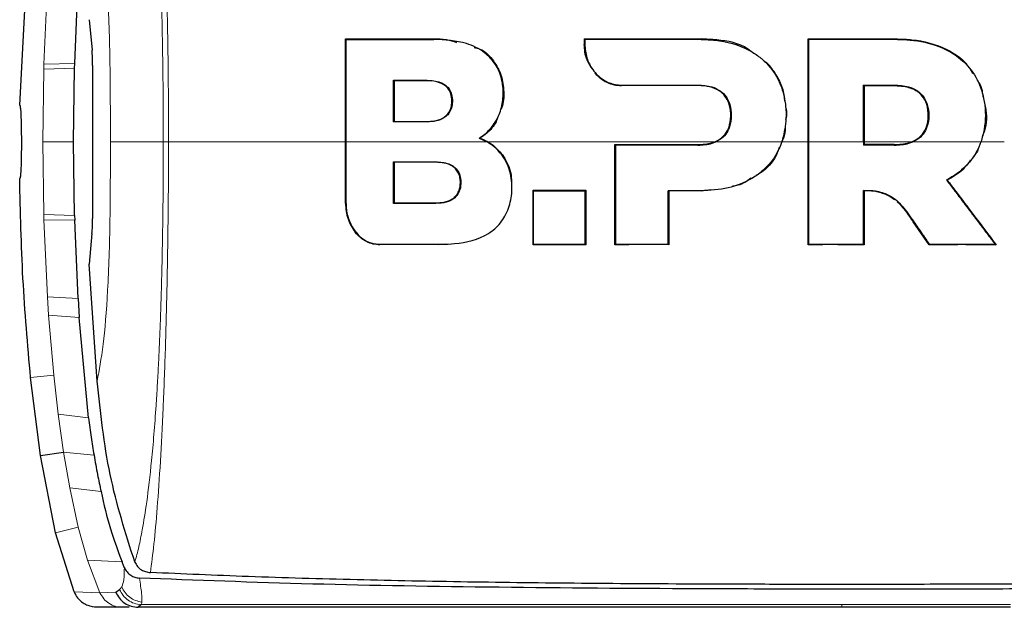
# Model space of a CAD drawing. Units: millimetres. Extents: x 0 to 210, y 0 to 297.
# Drawn here: x 128 to 130, y 271 to 272 of the extents above; entities that cross this region are included whole.
import ezdxf

# ---------------------------------------------------------------- set-up
doc = ezdxf.new("R2010")
doc.units = ezdxf.units.MM

msp = doc.modelspace()

# ---------------------------------------------------------------- linework, layer by layer
at = {"color": 7, "linetype": 'Continuous', "lineweight": 25}
for p, q in [((127.53062, 271.97758), (127.55287, 272.3855)), ((127.64328, 272.0629), (127.65012, 272.22307)), ((127.67297, 272.15296), (127.67869, 272.09023)), ((128.19781, 272.1134), (128.37856, 272.1134)), ((128.19881, 272.1124), (128.19781, 272.1134)), ((128.68663, 272.11341), (128.6866, 272.10244)), ((128.68663, 272.11341), (128.92591, 272.11341)), ((128.68763, 272.11241), (128.68663, 272.11341)), ((129.145, 272.11341), (129.32829, 272.11341)), ((129.145, 272.11341), (129.146, 272.11241)), ((127.64302, 272.05361), (127.64328, 272.0629)), ((127.6797, 272.0594), (127.6797, 271.74577)), ((127.64102, 271.90258), (127.64302, 272.05361)), ((128.29734, 272.0278), (128.29634, 272.0288)), ((128.36526, 272.0278), (128.29734, 272.0278)), ((128.37464, 272.02728), (128.36526, 272.0278)), ((128.91927, 272.01789), (128.76297, 272.01797)), ((129.25949, 272.0179), (129.25849, 272.0189)), ((129.25949, 272.0179), (129.32141, 272.0179)), ((128.29634, 271.94363), (128.29734, 271.94463)), ((128.29734, 271.94463), (128.36526, 271.94463)), ((127.64302, 271.75156), (127.64102, 271.90258)), ((128.47149, 271.9103), (128.47371, 271.91047)), ((128.47149, 271.9103), (128.48761, 271.90258)), ((128.75031, 271.896), (128.74931, 271.897)), ((128.74931, 271.897), (128.91927, 271.897)), ((129.25849, 271.90258), (129.25849, 271.896)), ((129.25949, 271.897), (129.25849, 271.896)), ((129.32141, 271.897), (129.25949, 271.897)), ((128.29624, 271.86182), (128.29724, 271.86082)), ((128.3825, 271.86082), (128.29724, 271.86082)), ((128.29724, 271.86082), (128.29724, 271.77766)), ((129.4284, 271.82466), (129.42992, 271.82431)), ((128.58193, 271.80347), (128.68978, 271.80347)), ((128.58293, 271.80247), (128.58193, 271.80347)), ((128.68878, 271.80247), (128.68978, 271.80347)), ((128.85855, 271.80248), (128.85955, 271.80148)), ((128.94551, 271.80461), (128.92591, 271.80148)), ((129.25949, 271.80209), (129.25849, 271.80299)), ((128.29724, 271.77766), (128.29624, 271.77665)), ((128.29724, 271.77766), (128.3825, 271.77766)), ((129.32719, 271.77985), (129.33336, 271.77404)), ((127.64306, 271.75156), (127.64331, 271.74227)), ((127.65012, 271.58209), (127.64328, 271.74227)), ((129.3927, 271.69177), (129.36046, 271.73855)), ((127.67867, 271.71496), (127.67297, 271.65219)), ((128.40153, 271.69316), (128.38882, 271.69176)), ((128.58293, 271.69276), (128.58193, 271.69176)), ((128.68978, 271.69176), (128.58193, 271.69176)), ((128.68978, 271.69176), (128.68878, 271.69276)), ((128.75031, 271.69277), (128.74931, 271.69177)), ((128.77793, 271.69177), (128.74931, 271.69177)), ((128.85855, 271.69277), (128.85955, 271.69177)), ((129.145, 271.69177), (129.146, 271.69277)), ((129.17486, 271.69177), (129.145, 271.69177)), ((129.25949, 271.69177), (129.2056, 271.69177)), ((129.25949, 271.69177), (129.25849, 271.69277)), ((129.39323, 271.69277), (129.3927, 271.69177)), ((129.45187, 271.69177), (129.3927, 271.69177)), ((129.53007, 271.69177), (129.46783, 271.69177)), ((129.52806, 271.69277), (129.53007, 271.69177)), ((127.68928, 271.41258), (127.67297, 271.65219)), ((127.65012, 271.58209), (127.65258, 271.54263)), ((127.67147, 271.33704), (127.65258, 271.54263)), ((127.57316, 271.25991), (127.55287, 271.41967)), ((127.57314, 271.25991), (127.62038, 271.26727)), ((127.60412, 271.10169), (127.57316, 271.25991)), ((127.64204, 270.98056), (127.60412, 271.10169)), ((127.7442, 271.03274), (127.74021, 271.04239)), ((127.74492, 271.03098), (127.7442, 271.03274)), ((127.76636, 271.04182), (127.76624, 271.04209)), ((127.72746, 270.98034), (127.73511, 270.98566)), ((127.74043, 270.94948), (127.68851, 270.94948)), ((127.75484, 270.94948), (127.74043, 270.94948)), ((127.7734, 270.94948), (127.77234, 270.94948)), ((127.77898, 270.95442), (127.7734, 270.94942)), ((127.77914, 270.95462), (127.77898, 270.95442)), ((129.21423, 270.94948), (129.21391, 270.94948)), ((129.55913, 270.94948), (129.21423, 270.94948))]:
    msp.add_line(p, q, dxfattribs=at)
at = {"color": 8, "linetype": 'Continuous', "lineweight": 18}
for p, q in [((127.58029, 272.06214), (127.58742, 272.21969)), ((128.37856, 272.1124), (128.37856, 272.1134)), ((128.6876, 272.10235), (128.6866, 272.10244)), ((128.92591, 272.11241), (128.92591, 272.11341)), ((129.32829, 272.11241), (129.32829, 272.11341)), ((127.58028, 272.06214), (127.57997, 272.05136)), ((127.58028, 272.06214), (127.64328, 272.0629)), ((127.57793, 271.90258), (127.57998, 272.05136)), ((127.64302, 272.05361), (127.57998, 272.05136)), ((128.36526, 272.0288), (128.36526, 272.0278)), ((128.76297, 272.01897), (128.76297, 272.01797)), ((128.91927, 272.01889), (128.91927, 272.01789)), ((129.32141, 272.0189), (129.32141, 272.0179)), ((128.36526, 271.94463), (128.36526, 271.94363)), ((127.57998, 271.75381), (127.57793, 271.90258)), ((128.91927, 271.896), (128.91927, 271.897)), ((129.145, 271.90258), (129.09069, 271.90258)), ((129.35517, 271.90258), (129.25949, 271.90258)), ((129.32141, 271.896), (129.32141, 271.897)), ((128.3825, 271.86182), (128.3825, 271.86082)), ((128.52064, 271.87231), (128.52148, 271.87287)), ((128.92591, 271.80248), (128.92591, 271.80148)), ((129.29119, 271.80057), (129.29098, 271.79959)), ((128.19881, 271.77624), (128.19781, 271.77624)), ((128.3825, 271.77665), (128.3825, 271.77766)), ((127.57997, 271.75381), (127.58028, 271.74303)), ((127.57998, 271.75381), (127.64302, 271.75156)), ((127.58742, 271.58547), (127.58029, 271.74303)), ((127.64328, 271.74227), (127.58029, 271.74303)), ((129.36128, 271.73912), (129.36046, 271.73855)), ((128.26786, 271.69276), (128.26786, 271.69176)), ((128.38882, 271.69176), (128.38882, 271.69276)), ((127.58742, 271.58547), (127.58991, 271.54773)), ((127.58742, 271.58547), (127.65012, 271.58209)), ((127.60047, 271.42449), (127.58991, 271.54773)), ((127.65258, 271.54263), (127.58991, 271.54773)), ((127.55289, 271.41967), (127.60047, 271.42449)), ((127.60953, 271.34447), (127.60047, 271.42449)), ((127.60953, 271.34447), (127.62038, 271.26727)), ((127.60953, 271.34447), (127.67147, 271.33704)), ((127.62038, 271.26727), (127.63322, 271.19377)), ((127.62038, 271.26727), (127.68276, 271.26104)), ((127.63322, 271.19377), (127.65062, 271.113)), ((127.6974, 271.18616), (127.63322, 271.19377)), ((127.60414, 271.10169), (127.6506, 271.11299)), ((127.65062, 271.113), (127.66934, 271.04562)), ((127.66934, 271.04562), (127.69501, 270.97879)), ((127.74021, 271.04239), (127.66934, 271.04562)), ((127.64199, 270.98054), (127.69506, 270.97882)), ((127.72746, 270.98034), (127.69502, 270.9788)), ((129.21423, 270.9495), (129.21433, 270.95474))]:
    msp.add_line(p, q, dxfattribs=at)
for points, knots in [([(127.79836, 272.78468), (127.80085, 272.76601), (127.80561, 272.73036), (127.81243, 272.65333), (127.81876, 272.56092), (127.82378, 272.46309), (127.82755, 272.36906), (127.83033, 272.28199), (127.83254, 272.18922), (127.83402, 272.10107), (127.83516, 272.00599), (127.83532, 271.942), (127.83541, 271.90258)], [0, 0, 0, 0, 0.1309584, 0.2499724, 0.3753273, 0.4998561, 0.5785733, 0.6621367, 0.7499048, 0.8332609, 0.8972875, 1, 1, 1, 1]), ([(127.82462, 271.90257), (127.82463, 271.91894), (127.82465, 271.96188), (127.82409, 272.03215), (127.82295, 272.1105), (127.82127, 272.18939), (127.81881, 272.27045), (127.81509, 272.35726), (127.80949, 272.45383), (127.80146, 272.5528), (127.79235, 272.63139), (127.78292, 272.69113), (127.7749, 272.73266), (127.76892, 272.75409), (127.76634, 272.76333)], [0, 0, 0, 0, 0.0428164, 0.112305, 0.1841514, 0.2500624, 0.3243465, 0.4076895, 0.5000911, 0.621964, 0.7499446, 0.8264936, 0.925261, 1, 1, 1, 1]), ([(127.68929, 272.39255), (127.69347, 272.36987), (127.70183, 272.32457), (127.71158, 272.21286), (127.71615, 272.06378), (127.71632, 271.95639), (127.71641, 271.90255)], [0, 0, 0, 0, 0.2503565, 0.5002218, 0.7494423, 1, 1, 1, 1]), ([(127.57793, 271.90258), (127.58568, 271.90257), (127.60119, 271.90253), (127.62774, 271.90257), (127.64102, 271.90258)], [0, 0, 0, 0, 0.4998206, 1, 1, 1, 1]), ([(127.68928, 271.41258), (127.69346, 271.43525), (127.70182, 271.48057), (127.71159, 271.5923), (127.71614, 271.74141), (127.71632, 271.8488), (127.71641, 271.90255)], [0, 0, 0, 0, 0.2503633, 0.5002245, 0.7498387, 1, 1, 1, 1]), ([(127.71641, 271.90255), (127.72762, 271.90255), (127.75005, 271.90255), (127.79977, 271.90256), (127.82462, 271.90257)], [0, 0, 0, 0, 0.50004049, 1, 1, 1, 1]), ([(127.76634, 271.04181), (127.76912, 271.05178), (127.77439, 271.07067), (127.78244, 271.11137), (127.79148, 271.167), (127.80126, 271.24973), (127.80816, 271.33423), (127.81246, 271.40285), (127.81475, 271.44482), (127.81676, 271.48731), (127.81849, 271.53008), (127.81996, 271.57291), (127.82081, 271.60244), (127.82135, 271.62337), (127.8219, 271.6461), (127.82265, 271.68122), (127.82334, 271.72184), (127.82389, 271.7614), (127.82429, 271.79897), (127.82457, 271.8352), (127.82469, 271.86831), (127.82465, 271.89038), (127.82462, 271.90257)], [0, 0, 0, 0, 0.08050979, 0.15260319, 0.25001689, 0.36868428, 0.49983249, 0.54322281, 0.58573158, 0.62736986, 0.66814101, 0.70804225, 0.7470758, 0.74915081, 0.76503531, 0.80875827, 0.84348025, 0.87311123, 0.91336866, 0.94229862, 0.96811785, 1, 1, 1, 1]), ([(127.83541, 271.90258), (127.83541, 271.90256), (127.83541, 271.90244), (127.83541, 271.90201), (127.83541, 271.90042), (127.83541, 271.89442), (127.83538, 271.85329), (127.83501, 271.78636), (127.83395, 271.69743), (127.8322, 271.59578), (127.82921, 271.47945), (127.82445, 271.35463), (127.81881, 271.24473), (127.81239, 271.15155), (127.80547, 271.07446), (127.80077, 271.03876), (127.79836, 271.02048)], [0, 0, 0, 0, 0.00003666, 0.00032588, 0.00112969, 0.00417092, 0.01598548, 0.10838039, 0.17872226, 0.25016163, 0.38020732, 0.50010409, 0.62351125, 0.74938117, 0.8716626, 1, 1, 1, 1]), ([(127.83541, 271.90258), (127.83328, 271.90258), (127.82902, 271.90257), (127.82609, 271.90257), (127.82462, 271.90257)], [0, 0, 0, 0, 0.5000991, 1, 1, 1, 1]), ([(128.19781, 271.90258), (128.15721, 271.90258), (128.02892, 271.90258), (127.91398, 271.90258), (127.83541, 271.90258)], [0, 0, 0, 0, 0.3165007, 1, 1, 1, 1]), ([(128.19881, 271.90258), (128.25157, 271.90258), (128.34577, 271.90258), (128.44427, 271.90258), (128.48761, 271.90258)], [0, 0, 0, 0, 0.5599945, 1, 1, 1, 1]), ([(128.95194, 271.90258), (128.83698, 271.90258), (128.67723, 271.90258), (128.52919, 271.90258), (128.48769, 271.90258)], [0, 0, 0, 0, 0.719692, 1, 1, 1, 1]), ([(129.09132, 271.90258), (129.06593, 271.90258), (129.02061, 271.90258), (128.97571, 271.90258), (128.95596, 271.90258)], [0, 0, 0, 0, 0.5600537, 1, 1, 1, 1]), ([(129.25849, 271.90258), (129.23742, 271.90258), (129.19981, 271.90258), (129.16244, 271.90258), (129.146, 271.90258)], [0, 0, 0, 0, 0.5600502, 1, 1, 1, 1]), ([(129.49886, 271.90258), (129.47274, 271.90258), (129.4261, 271.90258), (129.37976, 271.90258), (129.35936, 271.90258)], [0, 0, 0, 0, 0.5599783, 1, 1, 1, 1]), ([(129.54675, 271.90258), (129.53894, 271.90258), (129.52331, 271.90258), (129.50771, 271.90258), (129.49991, 271.90258)], [0, 0, 0, 0, 0.49997755, 1, 1, 1, 1]), ([(127.73953, 270.99116), (127.74131, 270.99533), (127.74487, 271.00367), (127.74489, 271.02188), (127.7449, 271.03097)], [0, 0, 0, 0, 0.500631, 1, 1, 1, 1]), ([(127.77568, 271.0091), (127.77748, 270.99775), (127.78108, 270.97505), (127.78083, 270.96487), (127.7807, 270.95978)], [0, 0, 0, 0, 0.4998468, 1, 1, 1, 1]), ([(127.7807, 270.95978), (127.77629, 270.96069), (127.76744, 270.96252), (127.75561, 270.96946), (127.7457, 270.97901), (127.74159, 270.98711), (127.73953, 270.99116)], [0, 0, 0, 0, 0.2480912, 0.4979661, 0.7488907, 1, 1, 1, 1]), ([(127.77898, 270.95442), (127.77431, 270.95512), (127.76494, 270.95653), (127.75232, 270.96337), (127.7417, 270.97306), (127.73731, 270.98146), (127.73511, 270.98566)], [0, 0, 0, 0, 0.2495158, 0.4998099, 0.7500537, 1, 1, 1, 1]), ([(127.77914, 270.95462), (127.77947, 270.95525), (127.78014, 270.9565), (127.78051, 270.95868), (127.7807, 270.95978)], [0, 0, 0, 0, 0.498898, 1, 1, 1, 1]), ([(129.21433, 270.95474), (129.12503, 270.95472), (128.94658, 270.95467), (128.68846, 270.95466), (128.44114, 270.95471), (128.20544, 270.9548), (127.98223, 270.95485), (127.8467, 270.95469), (127.77914, 270.95462)], [0, 0, 0, 0, 0.1671247, 0.3339356, 0.5000163, 0.6661208, 0.8335558, 1, 1, 1, 1]), ([(129.55915, 270.95477), (129.50029, 270.95476), (129.38442, 270.95475), (129.27042, 270.95474), (129.21433, 270.95474)], [0, 0, 0, 0, 0.5079702, 1, 1, 1, 1])]:
    msp.add_open_spline(points, degree=3, knots=knots, dxfattribs=at)
at = {"color": 7, "linetype": 'Continuous', "lineweight": 25}
for points, knots in [([(128.19781, 271.77624), (128.19781, 271.78683), (128.19781, 271.83985), (128.19781, 271.91432), (128.19781, 272.0164), (128.19781, 272.07544), (128.19781, 272.1134)], [0, 0, 0, 0, 0.0943025, 0.4717663, 0.6603883, 1, 1, 1, 1]), ([(128.19881, 272.1124), (128.20751, 272.1124), (128.2173, 272.1124), (128.22824, 272.1124), (128.23097, 272.1124), (128.23371, 272.1124), (128.23645, 272.1124), (128.23974, 272.1124), (128.24248, 272.1124), (128.24523, 272.1124), (128.24797, 272.1124), (128.25072, 272.1124), (128.25457, 272.1124), (128.26613, 272.1124), (128.2924, 272.1124), (128.31761, 272.1124), (128.33496, 272.1124), (128.33786, 272.1124), (128.34075, 272.1124), (128.34365, 272.1124), (128.34655, 272.1124), (128.34945, 272.1124), (128.35235, 272.1124), (128.35526, 272.1124), (128.35816, 272.1124), (128.36107, 272.1124), (128.36398, 272.1124), (128.36689, 272.1124), (128.3698, 272.1124), (128.37272, 272.1124), (128.37564, 272.1124), (128.37758, 272.1124), (128.37856, 272.1124)], [0, 0, 0, 0, 0.1480793, 0.166589, 0.1850987, 0.1943535, 0.2128632, 0.2313729, 0.2498826, 0.2591375, 0.2776472, 0.2961569, 0.3054117, 0.3424311, 0.4905103, 0.7452226, 0.7611455, 0.7770685, 0.7929914, 0.8089144, 0.8248373, 0.8407603, 0.8566832, 0.8726062, 0.8885291, 0.9044521, 0.920375, 0.9362979, 0.9522209, 0.9681438, 0.9840719, 1, 1, 1, 1]), ([(128.19881, 271.90258), (128.19881, 271.90391), (128.19881, 271.9059), (128.19881, 271.90922), (128.19881, 271.91188), (128.19881, 271.91653), (128.19881, 271.93047), (128.19881, 271.94906), (128.19881, 271.98623), (128.19881, 272.03914), (128.19881, 272.0863), (128.19881, 272.1124)], [0, 0, 0, 0, 0.0189185, 0.0283777, 0.0472962, 0.0567554, 0.0945924, 0.2459442, 0.3216191, 0.6244234, 1, 1, 1, 1]), ([(128.37856, 272.1134), (128.38726, 272.11361), (128.40326, 272.114), (128.41845, 272.1088), (128.42537, 272.10643)], [0, 0, 0, 0, 0.544372, 1, 1, 1, 1]), ([(128.47149, 271.9103), (128.47248, 271.9109), (128.47744, 271.9139), (128.4897, 271.92329), (128.50278, 271.93914), (128.51478, 271.96215), (128.52, 271.98333), (128.52118, 272.00947), (128.51771, 272.03663), (128.50399, 272.06506), (128.47984, 272.08981), (128.43761, 272.10986), (128.40123, 272.11143), (128.37856, 272.1124)], [0, 0, 0, 0, 0.0113698, 0.0569717, 0.1489431, 0.2007816, 0.292259, 0.3384504, 0.4316649, 0.5318014, 0.6253529, 0.7665572, 1, 1, 1, 1]), ([(128.70351, 272.05206), (128.69939, 272.05798), (128.69227, 272.06824), (128.68756, 272.08607), (128.68692, 272.09698), (128.6866, 272.10244)], [0, 0, 0, 0, 0.4064259, 0.7032589, 1, 1, 1, 1]), ([(128.68763, 272.11241), (128.68763, 272.11149), (128.68762, 272.10967), (128.68761, 272.10632), (128.6876, 272.10388), (128.6876, 272.10235)], [0, 0, 0, 0, 0.2726894, 0.5453787, 1, 1, 1, 1]), ([(128.6876, 272.10235), (128.6885, 272.09299), (128.6903, 272.07429), (128.70367, 272.0489), (128.72393, 272.02908), (128.7456, 272.01991), (128.75891, 272.01919), (128.76297, 272.01897)], [0, 0, 0, 0, 0.2152054, 0.4299096, 0.666753, 0.8982243, 1, 1, 1, 1]), ([(128.92591, 272.11241), (128.91623, 272.11241), (128.86783, 272.11241), (128.78799, 272.11241), (128.71892, 272.11241), (128.68763, 272.11241)], [0, 0, 0, 0, 0.1202813, 0.6014615, 1, 1, 1, 1]), ([(129.02816, 272.08794), (129.02601, 272.08958), (129.00598, 272.10484), (128.96922, 272.11152), (128.93657, 272.11295), (128.92591, 272.11341)], [0, 0, 0, 0, 0.075172, 0.6979809, 1, 1, 1, 1]), ([(128.92591, 272.11241), (128.93553, 272.11213), (128.9691, 272.11115), (129.00623, 272.10082), (129.03396, 272.08476), (129.04218, 272.07908), (129.04769, 272.07475), (129.05307, 272.07022), (129.06776, 272.05643), (129.08814, 272.02714), (129.09758, 271.99201), (129.09989, 271.96446), (129.10017, 271.93821), (129.09481, 271.91661), (129.09132, 271.90258)], [0, 0, 0, 0, 0.0942762, 0.3289166, 0.3676043, 0.4062958, 0.4256316, 0.435298, 0.4739966, 0.6188891, 0.7639433, 0.7990954, 0.8695027, 1, 1, 1, 1]), ([(129.145, 271.69177), (129.145, 271.70204), (129.145, 271.75343), (129.145, 271.84991), (129.145, 271.98062), (129.145, 272.06907), (129.145, 272.11341)], [0, 0, 0, 0, 0.0736898, 0.3690137, 0.683619, 1, 1, 1, 1]), ([(129.146, 272.11241), (129.146, 272.10205), (129.146, 272.05013), (129.146, 271.97984), (129.146, 271.92019), (129.146, 271.90258)], [0, 0, 0, 0, 0.1495541, 0.7489319, 1, 1, 1, 1]), ([(129.32829, 272.11241), (129.32705, 272.11241), (129.32456, 272.11241), (129.32083, 272.11241), (129.31773, 272.11241), (129.31462, 272.11241), (129.31214, 272.11241), (129.30903, 272.11241), (129.30655, 272.11241), (129.30345, 272.11241), (129.30097, 272.11241), (129.29786, 272.11241), (129.29538, 272.11241), (129.29228, 272.11241), (129.28918, 272.11241), (129.28608, 272.11241), (129.28174, 272.11241), (129.26873, 272.11241), (129.23953, 272.11241), (129.19609, 272.11241), (129.1627, 272.11241), (129.146, 272.11241)], [0, 0, 0, 0, 0.02032459, 0.04064919, 0.06097378, 0.07113608, 0.09146068, 0.10162297, 0.12194757, 0.13210987, 0.15243446, 0.16259676, 0.18292135, 0.19308365, 0.21340824, 0.23373284, 0.24389514, 0.28454434, 0.44714202, 0.72355175, 1, 1, 1, 1]), ([(129.32829, 272.11341), (129.33801, 272.11316), (129.37271, 272.11224), (129.42244, 272.09824), (129.4654, 272.07108), (129.47791, 272.04964), (129.48181, 272.04296)], [0, 0, 0, 0, 0.1652103, 0.5897894, 0.8722775, 1, 1, 1, 1]), ([(129.32829, 272.11241), (129.32953, 272.11241), (129.332, 272.1124), (129.33571, 272.11233), (129.34313, 272.11211), (129.36919, 272.11048), (129.4136, 272.10126), (129.46199, 272.0726), (129.49352, 272.03131), (129.50855, 271.98271), (129.50903, 271.93785), (129.50129, 271.91102), (129.49886, 271.90258)], [0, 0, 0, 0, 0.0117235, 0.023447, 0.0351705, 0.0820788, 0.271136, 0.461641, 0.6039512, 0.7464344, 0.9202902, 1, 1, 1, 1]), ([(127.6797, 272.0594), (127.67969, 272.06489), (127.67967, 272.07638), (127.67903, 272.08548), (127.67869, 272.09023)], [0, 0, 0, 0, 0.4784447, 1, 1, 1, 1]), ([(128.46107, 272.09628), (128.46515, 272.09536), (128.47948, 272.09214), (128.49896, 272.07264), (128.51686, 272.04393), (128.52232, 272.01), (128.5224, 271.98409), (128.51711, 271.97171), (128.51606, 271.96926)], [0, 0, 0, 0, 0.0896441, 0.3152191, 0.5421738, 0.7476005, 0.9499858, 1, 1, 1, 1]), ([(129.07924, 272.04009), (129.07389, 272.0488), (129.06711, 272.05986), (129.05696, 272.06686), (129.0548, 272.06835)], [0, 0, 0, 0, 0.7876509, 1, 1, 1, 1]), ([(128.70855, 272.04362), (128.71224, 272.03985), (128.71962, 272.03232), (128.73301, 272.02429), (128.74759, 272.01896), (128.75784, 272.0183), (128.76297, 272.01797)], [0, 0, 0, 0, 0.2500571, 0.5000404, 0.7500429, 1, 1, 1, 1]), ([(129.07924, 272.04009), (129.08409, 272.03133), (129.09359, 272.01416), (129.09603, 271.99414), (129.09723, 271.98434)], [0, 0, 0, 0, 0.5102054, 1, 1, 1, 1]), ([(128.29634, 272.0288), (128.30776, 272.0288), (128.33061, 272.0288), (128.35371, 272.0288), (128.36526, 272.0288)], [0, 0, 0, 0, 0.4999936, 1, 1, 1, 1]), ([(128.29634, 271.94363), (128.29634, 271.95325), (128.29634, 271.97227), (128.29634, 272.00067), (128.29634, 272.01942), (128.29634, 272.0288)], [0, 0, 0, 0, 0.3386108, 0.6692046, 1, 1, 1, 1]), ([(128.29734, 272.0278), (128.29734, 272.0266), (128.29734, 272.0242), (128.29734, 272.0212), (128.29734, 272.0182), (128.29734, 272.0158), (128.29734, 272.0128), (128.29734, 272.0104), (128.29734, 272.008), (128.29734, 272.0056), (128.29734, 272.0032), (128.29734, 272.00019), (128.29734, 271.99779), (128.29734, 271.99479), (128.29734, 271.99238), (128.29734, 271.98938), (128.29734, 271.98698), (128.29734, 271.98457), (128.29734, 271.98217), (128.29734, 271.97976), (128.29734, 271.97676), (128.29734, 271.97436), (128.29734, 271.97135), (128.29734, 271.96894), (128.29734, 271.96594), (128.29734, 271.96293), (128.29734, 271.95563), (128.29734, 271.94953), (128.29734, 271.94463)], [0, 0, 0, 0, 0.0433426, 0.0866852, 0.1083564, 0.151699, 0.1733703, 0.2167129, 0.2383841, 0.2600554, 0.303398, 0.3250692, 0.3684118, 0.3900831, 0.4334257, 0.4550969, 0.4984395, 0.5201108, 0.541782, 0.5851246, 0.6067959, 0.6501384, 0.6718097, 0.7151523, 0.7368235, 0.7801661, 0.8235086, 1, 1, 1, 1]), ([(128.36526, 272.0288), (128.37439, 272.02825), (128.38762, 272.02747), (128.40333, 272.01898), (128.41191, 272.00925), (128.41651, 271.99585), (128.41698, 271.98197), (128.41415, 271.96843), (128.40787, 271.95811), (128.39749, 271.94968), (128.38296, 271.94443), (128.37134, 271.94391), (128.36526, 271.94363)], [0, 0, 0, 0, 0.1914687, 0.2773587, 0.3640579, 0.4404198, 0.534228, 0.6102349, 0.686694, 0.7547632, 0.8716811, 1, 1, 1, 1]), ([(128.36526, 271.94463), (128.36748, 271.94467), (128.37681, 271.94485), (128.39008, 271.94727), (128.40354, 271.95507), (128.41132, 271.96468), (128.41456, 271.97452), (128.41591, 271.98548), (128.41533, 271.99679), (128.41079, 272.00876), (128.40491, 272.01566), (128.39637, 272.02206), (128.38965, 272.02412), (128.38455, 272.02568)], [0, 0, 0, 0, 0.0556757, 0.2342622, 0.3292645, 0.4251813, 0.5070349, 0.549154, 0.6611229, 0.7438078, 0.8266523, 0.8683138, 1, 1, 1, 1]), ([(128.76297, 272.01897), (128.77204, 272.01896), (128.79923, 272.01895), (128.85119, 272.01892), (128.89443, 272.0189), (128.91927, 272.01889)], [0, 0, 0, 0, 0.1754466, 0.5263469, 1, 1, 1, 1]), ([(128.91927, 272.01889), (128.9289, 272.01838), (128.94495, 272.01753), (128.965, 272.00838), (128.97791, 271.99558), (128.98619, 271.978), (128.98854, 271.95641), (128.9859, 271.93497), (128.97703, 271.91781), (128.9665, 271.90784), (128.95884, 271.90402), (128.95596, 271.90258)], [0, 0, 0, 0, 0.1745091, 0.2911347, 0.3904483, 0.4898563, 0.6178058, 0.7515976, 0.8470193, 0.9424976, 1, 1, 1, 1]), ([(128.91927, 271.897), (128.92901, 271.8975), (128.94482, 271.89833), (128.96541, 271.90766), (128.9783, 271.92096), (128.98591, 271.93961), (128.98743, 271.96027), (128.98426, 271.98081), (128.9755, 271.99707), (128.96193, 272.00925), (128.94682, 272.01498), (128.93205, 272.01754), (128.92388, 272.01776), (128.91927, 272.01789)], [0, 0, 0, 0, 0.14595333, 0.23700565, 0.32885252, 0.40721013, 0.51556299, 0.61349159, 0.69347663, 0.77348577, 0.87691236, 0.93049581, 1, 1, 1, 1]), ([(129.25849, 272.0189), (129.26896, 272.0189), (129.2899, 272.0189), (129.31091, 272.0189), (129.32141, 272.0189)], [0, 0, 0, 0, 0.49997866, 1, 1, 1, 1]), ([(129.25849, 271.90258), (129.25849, 271.91241), (129.25849, 271.93672), (129.25849, 271.97552), (129.25849, 272.00444), (129.25849, 272.0189)], [0, 0, 0, 0, 0.2534479, 0.6265597, 1, 1, 1, 1]), ([(129.25949, 272.0179), (129.25949, 272.01666), (129.25949, 272.01481), (129.25949, 272.01233), (129.25949, 272.01047), (129.25949, 272.00861), (129.25949, 272.00675), (129.25949, 272.00489), (129.25949, 272.00303), (129.25949, 272.00117), (129.25949, 271.99932), (129.25949, 271.99746), (129.25949, 271.9956), (129.25949, 271.99374), (129.25949, 271.99188), (129.25949, 271.99002), (129.25949, 271.98815), (129.25949, 271.98629), (129.25949, 271.98443), (129.25949, 271.98257), (129.25949, 271.98071), (129.25949, 271.97885), (129.25949, 271.97699), (129.25949, 271.97513), (129.25949, 271.97327), (129.25949, 271.97141), (129.25949, 271.96954), (129.25949, 271.96768), (129.25949, 271.96582), (129.25949, 271.96396), (129.25949, 271.9621), (129.25949, 271.96024), (129.25949, 271.95838), (129.25949, 271.95651), (129.25949, 271.95465), (129.25949, 271.95279), (129.25949, 271.95093), (129.25949, 271.94907), (129.25949, 271.94721), (129.25949, 271.94534), (129.25949, 271.94348), (129.25949, 271.94162), (129.25949, 271.93976), (129.25949, 271.9379), (129.25949, 271.93604), (129.25949, 271.93417), (129.25949, 271.93231), (129.25949, 271.93045), (129.25949, 271.92859), (129.25949, 271.92673), (129.25949, 271.92487), (129.25949, 271.923), (129.25949, 271.92114), (129.25949, 271.91928), (129.25949, 271.91742), (129.25949, 271.91556), (129.25949, 271.91369), (129.25949, 271.91183), (129.25949, 271.90997), (129.25949, 271.90811), (129.25949, 271.90625), (129.25949, 271.90439), (129.25949, 271.90252), (129.25949, 271.90006), (129.25949, 271.89822), (129.25949, 271.897)], [0, 0, 0, 0, 0.03078414, 0.04617619, 0.06156823, 0.07696028, 0.09235232, 0.10774437, 0.12313641, 0.13852845, 0.1539205, 0.16931254, 0.18470458, 0.20009662, 0.21548867, 0.23088071, 0.24627275, 0.26166479, 0.27705683, 0.29244887, 0.30784091, 0.32323295, 0.33862499, 0.35401704, 0.36940908, 0.38480112, 0.40019315, 0.41558519, 0.43097723, 0.44636927, 0.46176131, 0.47715335, 0.49254539, 0.50793743, 0.52332947, 0.5387215, 0.55411354, 0.56950558, 0.58489762, 0.60028965, 0.61568169, 0.63107373, 0.64646577, 0.6618578, 0.67724984, 0.69264188, 0.70803391, 0.72342595, 0.73881799, 0.75421002, 0.76960206, 0.7849941, 0.80038613, 0.81577817, 0.8311702, 0.84656224, 0.86195428, 0.87734631, 0.89273835, 0.90813038, 0.92352242, 0.93891446, 0.95430649, 0.96969853, 1, 1, 1, 1]), ([(129.32141, 272.0189), (129.3313, 272.01839), (129.34785, 272.01754), (129.36856, 272.00849), (129.38195, 271.9957), (129.39056, 271.97815), (129.39302, 271.95658), (129.39035, 271.93514), (129.38124, 271.91796), (129.37036, 271.90791), (129.36239, 271.90405), (129.35936, 271.90258)], [0, 0, 0, 0, 0.1733922, 0.2899681, 0.3893886, 0.4889113, 0.6167911, 0.7505141, 0.8459104, 0.9413613, 1, 1, 1, 1]), ([(129.32141, 272.0179), (129.32392, 272.01786), (129.33147, 272.01775), (129.34753, 272.01585), (129.36325, 272.01052), (129.3718, 272.00344), (129.37357, 272.00197)], [0, 0, 0, 0, 0.1357568, 0.4077334, 0.8771333, 1, 1, 1, 1]), ([(129.49143, 272.02818), (129.49349, 272.02534), (129.50054, 272.0156), (129.50203, 272.00311), (129.50309, 271.99427)], [0, 0, 0, 0, 0.29165, 1, 1, 1, 1]), ([(129.32141, 271.897), (129.33142, 271.8975), (129.34775, 271.89833), (129.36899, 271.90756), (129.38244, 271.92089), (129.3904, 271.93975), (129.39203, 271.96163), (129.38796, 271.9833), (129.37966, 271.99616), (129.3746, 272.00098), (129.37357, 272.00197)], [0, 0, 0, 0, 0.1985534, 0.3237784, 0.4501023, 0.5580316, 0.7097563, 0.862679, 0.9718761, 1, 1, 1, 1]), ([(127.53063, 271.97758), (127.53106, 271.97675), (127.53192, 271.97509), (127.53293, 271.96215), (127.53364, 271.94308), (127.53402, 271.9193), (127.53408, 271.89369), (127.5338, 271.86908), (127.53319, 271.84822), (127.53226, 271.83357), (127.53134, 271.82803), (127.53076, 271.82767), (127.53063, 271.82758)], [0, 0, 0, 0, 0.1075151, 0.2150337, 0.3224647, 0.4297898, 0.5370495, 0.6442841, 0.7515301, 0.858826, 0.9662141, 1, 1, 1, 1]), ([(129.09982, 271.97026), (129.10011, 271.96888), (129.10168, 271.96141), (129.10017, 271.95374), (129.09895, 271.94748)], [0, 0, 0, 0, 0.1843707, 1, 1, 1, 1]), ([(129.50731, 271.97648), (129.50752, 271.97559), (129.51155, 271.95902), (129.51028, 271.93584), (129.50294, 271.9165), (129.50133, 271.91226)], [0, 0, 0, 0, 0.0424682, 0.7900616, 1, 1, 1, 1]), ([(128.36526, 271.94363), (128.35371, 271.94363), (128.33061, 271.94363), (128.30777, 271.94363), (128.29634, 271.94363)], [0, 0, 0, 0, 0.5000009, 1, 1, 1, 1]), ([(128.51018, 271.95438), (128.50892, 271.95086), (128.50411, 271.93737), (128.49055, 271.9225), (128.47819, 271.91367), (128.47371, 271.91047)], [0, 0, 0, 0, 0.1836947, 0.7039252, 1, 1, 1, 1]), ([(129.09794, 271.93599), (129.09792, 271.92909), (129.0979, 271.91729), (129.09281, 271.9069), (129.09069, 271.90258)], [0, 0, 0, 0, 0.5844512, 1, 1, 1, 1]), ([(128.19881, 271.77624), (128.19881, 271.77891), (128.19881, 271.79228), (128.19881, 271.83436), (128.19881, 271.87384), (128.19881, 271.90258)], [0, 0, 0, 0, 0.0636397, 0.3182244, 1, 1, 1, 1]), ([(128.47371, 271.91047), (128.48285, 271.9062), (128.50112, 271.89767), (128.5147, 271.88113), (128.52148, 271.87287)], [0, 0, 0, 0, 0.50056931, 1, 1, 1, 1]), ([(128.52064, 271.87231), (128.5148, 271.87967), (128.50513, 271.89183), (128.49257, 271.89954), (128.48761, 271.90258)], [0, 0, 0, 0, 0.6051977, 1, 1, 1, 1]), ([(128.74931, 271.69177), (128.74931, 271.70222), (128.74931, 271.73358), (128.74931, 271.78357), (128.74931, 271.84161), (128.74931, 271.87853), (128.74931, 271.897)], [0, 0, 0, 0, 0.1540012, 0.4621233, 0.730875, 1, 1, 1, 1]), ([(128.91927, 271.896), (128.92923, 271.89643), (128.9418, 271.89697), (128.95353, 271.90162), (128.95596, 271.90258)], [0, 0, 0, 0, 0.79248993, 1, 1, 1, 1]), ([(129.09132, 271.90258), (129.08736, 271.89306), (129.07757, 271.86951), (129.05878, 271.84885), (129.04471, 271.83775), (129.03847, 271.83316), (129.01889, 271.82046), (128.98032, 271.80533), (128.94441, 271.80345), (128.92591, 271.80248)], [0, 0, 0, 0, 0.1431213, 0.3538581, 0.3858676, 0.4018689, 0.4659299, 0.7248628, 1, 1, 1, 1]), ([(129.146, 271.90258), (129.146, 271.8922), (129.146, 271.84024), (129.146, 271.76989), (129.146, 271.71076), (129.146, 271.69277)], [0, 0, 0, 0, 0.1480567, 0.7408572, 1, 1, 1, 1]), ([(129.32141, 271.896), (129.33164, 271.89642), (129.34464, 271.89696), (129.35677, 271.90159), (129.35936, 271.90258)], [0, 0, 0, 0, 0.78627768, 1, 1, 1, 1]), ([(129.49886, 271.90258), (129.49842, 271.90139), (129.49711, 271.89779), (129.49165, 271.88482), (129.47717, 271.8605), (129.45565, 271.84083), (129.43728, 271.82932), (129.43137, 271.82621), (129.4284, 271.82466)], [0, 0, 0, 0, 0.0350729, 0.1052404, 0.3877277, 0.8107049, 0.9051716, 1, 1, 1, 1]), ([(128.75031, 271.896), (128.75031, 271.88554), (128.75031, 271.85415), (128.75031, 271.8045), (128.75031, 271.7471), (128.75031, 271.7109), (128.75031, 271.69277)], [0, 0, 0, 0, 0.153961, 0.4619326, 0.730546, 1, 1, 1, 1]), ([(128.91927, 271.896), (128.8909, 271.896), (128.83417, 271.896), (128.77826, 271.896), (128.75031, 271.896)], [0, 0, 0, 0, 0.4999848, 1, 1, 1, 1]), ([(129.08605, 271.89138), (129.0838, 271.88535), (129.07622, 271.86503), (129.0583, 271.8443), (129.04161, 271.83564), (129.03779, 271.83366)], [0, 0, 0, 0, 0.2454892, 0.8273559, 1, 1, 1, 1]), ([(129.32141, 271.896), (129.31091, 271.896), (129.2899, 271.896), (129.26896, 271.896), (129.25849, 271.896)], [0, 0, 0, 0, 0.500016, 1, 1, 1, 1]), ([(129.49361, 271.89033), (129.49278, 271.88737), (129.49081, 271.88029), (129.48575, 271.87507), (129.48281, 271.87203)], [0, 0, 0, 0, 0.4177429, 1, 1, 1, 1]), ([(128.29624, 271.86182), (128.31052, 271.86182), (128.33908, 271.86182), (128.36803, 271.86182), (128.3825, 271.86182)], [0, 0, 0, 0, 0.49999947, 1, 1, 1, 1]), ([(128.29624, 271.77665), (128.29624, 271.78625), (128.29624, 271.80523), (128.29624, 271.83363), (128.29624, 271.85242), (128.29624, 271.86182)], [0, 0, 0, 0, 0.3386301, 0.6692411, 1, 1, 1, 1]), ([(128.3825, 271.86182), (128.3916, 271.86129), (128.40461, 271.86054), (128.42021, 271.85231), (128.42875, 271.84308), (128.43362, 271.83038), (128.4345, 271.81613), (128.43183, 271.8016), (128.42421, 271.78966), (128.41133, 271.78071), (128.39674, 271.77709), (128.38627, 271.77677), (128.3825, 271.77665)], [0, 0, 0, 0, 0.1893792, 0.2709099, 0.3532048, 0.4261906, 0.5146525, 0.606344, 0.689457, 0.7786023, 0.9204095, 1, 1, 1, 1]), ([(128.3825, 271.77766), (128.38832, 271.77791), (128.39994, 271.77842), (128.41406, 271.78341), (128.42361, 271.7911), (128.42912, 271.79905), (128.4323, 271.80862), (128.43325, 271.81882), (128.43254, 271.82909), (128.42955, 271.8389), (128.42404, 271.84714), (128.41431, 271.85505), (128.39998, 271.86007), (128.38833, 271.86057), (128.3825, 271.86082)], [0, 0, 0, 0, 0.1251766, 0.2500285, 0.3125704, 0.3750396, 0.437519, 0.5000635, 0.5626049, 0.6250628, 0.6874916, 0.7500124, 0.8748239, 1, 1, 1, 1]), ([(128.38882, 271.69276), (128.39098, 271.69277), (128.4018, 271.69283), (128.43655, 271.69468), (128.47508, 271.7033), (128.50824, 271.72749), (128.52579, 271.74959), (128.53786, 271.7829), (128.53958, 271.81953), (128.53334, 271.8507), (128.52394, 271.86671), (128.52064, 271.87231)], [0, 0, 0, 0, 0.0248247, 0.1241761, 0.4006502, 0.4602926, 0.5784191, 0.6965477, 0.8120514, 0.9342444, 1, 1, 1, 1]), ([(128.52148, 271.87287), (128.52461, 271.8675), (128.53088, 271.85677), (128.53704, 271.8391), (128.53742, 271.82688), (128.5376, 271.82113)], [0, 0, 0, 0, 0.346352, 0.6927272, 1, 1, 1, 1]), ([(129.47711, 271.86489), (129.47242, 271.85833), (129.45999, 271.84091), (129.44147, 271.83068), (129.42992, 271.82431)], [0, 0, 0, 0, 0.3765734, 1, 1, 1, 1]), ([(127.55287, 271.41967), (127.54698, 271.48733), (127.53516, 271.62306), (127.53214, 271.75927), (127.53062, 271.82758)], [0, 0, 0, 0, 0.4984772, 1, 1, 1, 1]), ([(129.02824, 271.82832), (129.01982, 271.82224), (129.00793, 271.81366), (128.99399, 271.81215), (128.98992, 271.81171)], [0, 0, 0, 0, 0.70825101, 1, 1, 1, 1]), ([(129.4284, 271.82466), (129.42914, 271.82368), (129.43061, 271.82172), (129.43245, 271.81928), (129.43393, 271.81732), (129.4354, 271.81537), (129.43688, 271.81341), (129.43872, 271.81096), (129.4402, 271.809), (129.44168, 271.80704), (129.44389, 271.80411), (129.45165, 271.79382), (129.45943, 271.78351), (129.46647, 271.77418), (129.46796, 271.77222), (129.46981, 271.76976), (129.4713, 271.7678), (129.47278, 271.76583), (129.47427, 271.76387), (129.47575, 271.7619), (129.47761, 271.75944), (129.4791, 271.75748), (129.48058, 271.75551), (129.48207, 271.75354), (129.48356, 271.75157), (129.48542, 271.74912), (129.4869, 271.74715), (129.48839, 271.74518), (129.48988, 271.74321), (129.49137, 271.74124), (129.49397, 271.7378), (129.50179, 271.72746), (129.50978, 271.7169), (129.51682, 271.70761), (129.51843, 271.70549), (129.52003, 271.70337), (129.52164, 271.70125), (129.52324, 271.69913), (129.52485, 271.69701), (129.52645, 271.69489), (129.52752, 271.69348), (129.52806, 271.69277)], [0, 0, 0, 0, 0.02235305, 0.0447061, 0.05588262, 0.06705914, 0.0894122, 0.10058872, 0.12294177, 0.13411829, 0.14529481, 0.19000105, 0.36883638, 0.3800129, 0.40236596, 0.41354248, 0.43589553, 0.44707205, 0.45824858, 0.48060163, 0.49177815, 0.51413121, 0.52530773, 0.53648425, 0.55883731, 0.57001383, 0.59236689, 0.60354341, 0.61471993, 0.63707299, 0.64824951, 0.69295578, 0.87179287, 0.88781796, 0.90384305, 0.91986814, 0.93589323, 0.95191833, 0.96794342, 0.98397167, 1, 1, 1, 1]), ([(129.42992, 271.82431), (129.43583, 271.81649), (129.45356, 271.79302), (129.48692, 271.74887), (129.51446, 271.71243), (129.53007, 271.69177)], [0, 0, 0, 0, 0.177986, 0.5340274, 1, 1, 1, 1]), ([(128.58193, 271.69176), (128.58193, 271.70215), (128.58193, 271.72292), (128.58193, 271.76015), (128.58193, 271.78706), (128.58193, 271.80347)], [0, 0, 0, 0, 0.280471, 0.5609399, 1, 1, 1, 1]), ([(128.58293, 271.80247), (128.60258, 271.80247), (128.63766, 271.80247), (128.67316, 271.80247), (128.68878, 271.80247)], [0, 0, 0, 0, 0.5599987, 1, 1, 1, 1]), ([(128.58293, 271.69276), (128.58293, 271.70315), (128.58293, 271.72393), (128.58293, 271.7605), (128.58293, 271.78673), (128.58293, 271.80247)], [0, 0, 0, 0, 0.285589, 0.5711763, 1, 1, 1, 1]), ([(128.68878, 271.69276), (128.68878, 271.70248), (128.68878, 271.72192), (128.68878, 271.75847), (128.68878, 271.78538), (128.68878, 271.80247)], [0, 0, 0, 0, 0.2672107, 0.5344203, 1, 1, 1, 1]), ([(128.68978, 271.80347), (128.68978, 271.79366), (128.68978, 271.77403), (128.68978, 271.73672), (128.68978, 271.70938), (128.68978, 271.69176)], [0, 0, 0, 0, 0.2624192, 0.5248397, 1, 1, 1, 1]), ([(128.85855, 271.69277), (128.85855, 271.69399), (128.85855, 271.69642), (128.85855, 271.70008), (128.85855, 271.70373), (128.85855, 271.70739), (128.85855, 271.71106), (128.85855, 271.71472), (128.85855, 271.71839), (128.85855, 271.72205), (128.85855, 271.72572), (128.85855, 271.7294), (128.85855, 271.73307), (128.85855, 271.73674), (128.85855, 271.73981), (128.85855, 271.74287), (128.85855, 271.74594), (128.85855, 271.74962), (128.85855, 271.7533), (128.85855, 271.75698), (128.85855, 271.76435), (128.85855, 271.7795), (128.85855, 271.79345), (128.85855, 271.80248)], [0, 0, 0, 0, 0.0335261, 0.0670522, 0.1005783, 0.1341043, 0.1676304, 0.2011565, 0.2346826, 0.2682087, 0.3017348, 0.3352609, 0.368787, 0.402313, 0.4358391, 0.4526021, 0.4861282, 0.5196543, 0.5531804, 0.5867065, 0.6202326, 0.7543404, 1, 1, 1, 1]), ([(128.92591, 271.80248), (128.91331, 271.80248), (128.89079, 271.80248), (128.8684, 271.80248), (128.85855, 271.80248)], [0, 0, 0, 0, 0.5599993, 1, 1, 1, 1]), ([(128.85955, 271.80148), (128.85955, 271.79163), (128.85955, 271.77192), (128.85955, 271.73528), (128.85955, 271.70864), (128.85955, 271.69177)], [0, 0, 0, 0, 0.2682263, 0.5364539, 1, 1, 1, 1]), ([(129.25849, 271.80299), (129.25914, 271.80306), (129.2603, 271.80317), (129.26238, 271.80328), (129.26544, 271.80337), (129.27041, 271.8033), (129.27686, 271.80284), (129.28405, 271.80195), (129.28881, 271.80103), (129.29119, 271.80057)], [0, 0, 0, 0, 0.0596995, 0.1066195, 0.1904012, 0.3400053, 0.5600011, 0.7799964, 1, 1, 1, 1]), ([(129.25849, 271.69277), (129.25849, 271.7026), (129.25849, 271.72225), (129.25849, 271.75897), (129.25849, 271.78595), (129.25849, 271.80299)], [0, 0, 0, 0, 0.269021, 0.5380412, 1, 1, 1, 1]), ([(129.29098, 271.79959), (129.28861, 271.80005), (129.28224, 271.80128), (129.27485, 271.80204), (129.26894, 271.80231), (129.2666, 271.80235), (129.26432, 271.80234), (129.2621, 271.80228), (129.26036, 271.80216), (129.25949, 271.80209)], [0, 0, 0, 0, 0.2283712, 0.6119804, 0.7008454, 0.7897119, 0.8341423, 0.9170233, 1, 1, 1, 1]), ([(129.25949, 271.80209), (129.25949, 271.79216), (129.25949, 271.77231), (129.25949, 271.73545), (129.25949, 271.7087), (129.25949, 271.69177)], [0, 0, 0, 0, 0.2687476, 0.5374964, 1, 1, 1, 1]), ([(129.29098, 271.79959), (129.29857, 271.79728), (129.3096, 271.79392), (129.31881, 271.78683), (129.32169, 271.78461)], [0, 0, 0, 0, 0.6873689, 1, 1, 1, 1]), ([(129.29119, 271.80057), (129.29886, 271.79809), (129.31656, 271.79237), (129.34028, 271.76966), (129.35384, 271.74994), (129.36128, 271.73912)], [0, 0, 0, 0, 0.25615763, 0.59156954, 1, 1, 1, 1]), ([(128.19781, 271.77624), (128.19807, 271.7709), (128.19857, 271.76021), (128.20265, 271.74464), (128.20887, 271.72997), (128.21487, 271.72162), (128.21786, 271.71745)], [0, 0, 0, 0, 0.2500151, 0.5000339, 0.7500419, 1, 1, 1, 1]), ([(128.19881, 271.77624), (128.19883, 271.77493), (128.19885, 271.77297), (128.19899, 271.77035), (128.19927, 271.76642), (128.2008, 271.75399), (128.20723, 271.73357), (128.22005, 271.71508), (128.23541, 271.70179), (128.25066, 271.69408), (128.26276, 271.69315), (128.26786, 271.69276)], [0, 0, 0, 0, 0.03084358, 0.04626199, 0.06168039, 0.12341953, 0.34018603, 0.55712233, 0.66044861, 0.85690738, 1, 1, 1, 1]), ([(128.3825, 271.77665), (128.36803, 271.77665), (128.33908, 271.77665), (128.31052, 271.77665), (128.29624, 271.77665)], [0, 0, 0, 0, 0.5000072, 1, 1, 1, 1]), ([(129.33336, 271.77404), (129.3368, 271.77016), (129.34344, 271.76267), (129.35211, 271.75051), (129.35768, 271.74254), (129.36046, 271.73855)], [0, 0, 0, 0, 0.3489149, 0.6742454, 1, 1, 1, 1]), ([(127.67867, 271.71497), (127.67902, 271.7196), (127.67969, 271.72868), (127.6797, 271.74015), (127.6797, 271.74577)], [0, 0, 0, 0, 0.51042793, 1, 1, 1, 1]), ([(129.36128, 271.73912), (129.36418, 271.73491), (129.36998, 271.72649), (129.38063, 271.71104), (129.38838, 271.6998), (129.39323, 271.69277)], [0, 0, 0, 0, 0.2726663, 0.5453328, 1, 1, 1, 1]), ([(128.26786, 271.69176), (128.26329, 271.69207), (128.25414, 271.69268), (128.24075, 271.69786), (128.22824, 271.70592), (128.22132, 271.71361), (128.21786, 271.71745)], [0, 0, 0, 0, 0.250026, 0.5000194, 0.7499769, 1, 1, 1, 1]), ([(128.26786, 271.69276), (128.27631, 271.69276), (128.30045, 271.69276), (128.34067, 271.69276), (128.37277, 271.69276), (128.38882, 271.69276)], [0, 0, 0, 0, 0.2117904, 0.6058439, 1, 1, 1, 1]), ([(128.58293, 271.69276), (128.58409, 271.69276), (128.58641, 271.69276), (128.58989, 271.69276), (128.59338, 271.69276), (128.59687, 271.69276), (128.60036, 271.69276), (128.60385, 271.69276), (128.60734, 271.69276), (128.61084, 271.69276), (128.61783, 271.69276), (128.63369, 271.69276), (128.64905, 271.69276), (128.66102, 271.69276), (128.66417, 271.69276), (128.66795, 271.69276), (128.6711, 271.69276), (128.67362, 271.69276), (128.67552, 271.69276), (128.67741, 271.69276), (128.6793, 271.69276), (128.6812, 271.69276), (128.68309, 271.69276), (128.68499, 271.69276), (128.68689, 271.69276), (128.68815, 271.69276), (128.68878, 271.69276)], [0, 0, 0, 0, 0.0331553, 0.0663106, 0.099466, 0.1326213, 0.1657766, 0.1989319, 0.2320872, 0.2652426, 0.2983979, 0.4310194, 0.715498, 0.7332792, 0.7688415, 0.8044037, 0.839966, 0.8577472, 0.8755283, 0.8933095, 0.9110906, 0.9288717, 0.9466529, 0.964434, 0.982217, 1, 1, 1, 1]), ([(128.75031, 271.69277), (128.7598, 271.69277), (128.77877, 271.69277), (128.8148, 271.69277), (128.84147, 271.69277), (128.85855, 271.69277)], [0, 0, 0, 0, 0.2644465, 0.528893, 1, 1, 1, 1]), ([(129.146, 271.69277), (129.15582, 271.69277), (129.17545, 271.69277), (129.21291, 271.69277), (129.24065, 271.69277), (129.25849, 271.69277)], [0, 0, 0, 0, 0.2628046, 0.5256092, 1, 1, 1, 1]), ([(129.39323, 271.69277), (129.40308, 271.69277), (129.41787, 271.69277), (129.43761, 271.69277), (129.45243, 271.69277), (129.46727, 271.69277), (129.48481, 271.69277), (129.50507, 271.69277), (129.52039, 271.69277), (129.52806, 271.69277)], [0, 0, 0, 0, 0.220036, 0.3300536, 0.4400712, 0.5500888, 0.6601064, 0.8300512, 1, 1, 1, 1]), ([(127.76624, 271.04209), (127.74748, 271.10105), (127.70964, 271.22002), (127.69611, 271.34802), (127.68928, 271.41258)], [0, 0, 0, 0, 0.4956384, 1, 1, 1, 1]), ([(127.6716, 271.33706), (127.67342, 271.32383), (127.6769, 271.29843), (127.68089, 271.27316), (127.68281, 271.26105)], [0, 0, 0, 0, 0.5206632, 1, 1, 1, 1]), ([(127.68281, 271.26105), (127.6851, 271.24766), (127.6894, 271.22252), (127.69472, 271.19772), (127.69721, 271.18613)], [0, 0, 0, 0, 0.5321818, 1, 1, 1, 1]), ([(127.69721, 271.18613), (127.70309, 271.16042), (127.71442, 271.1109), (127.73184, 271.06464), (127.74022, 271.04239)], [0, 0, 0, 0, 0.5191775, 1, 1, 1, 1]), ([(127.74489, 271.03097), (127.74662, 271.02763), (127.75008, 271.02092), (127.75784, 271.01436), (127.76646, 271.01013), (127.77256, 271.00945), (127.77569, 271.0091)], [0, 0, 0, 0, 0.2494788, 0.4995582, 0.7435283, 1, 1, 1, 1]), ([(127.76635, 271.04182), (127.76803, 271.03867), (127.77155, 271.03208), (127.77942, 271.02574), (127.78849, 271.02159), (127.7949, 271.02086), (127.79835, 271.02047)], [0, 0, 0, 0, 0.2324425, 0.4871202, 0.7238152, 1, 1, 1, 1]), ([(130.21594, 270.98788), (130.14801, 270.98778), (129.98556, 270.98754), (129.76597, 270.98705), (129.53991, 270.98657), (129.33696, 270.98634), (129.12405, 270.98639), (128.84682, 270.98702), (128.51012, 270.98953), (128.12324, 270.99561), (127.89182, 271.00457), (127.77567, 271.00907)], [0, 0, 0, 0, 0.0767733, 0.1836102, 0.2500242, 0.3364015, 0.4188485, 0.5000937, 0.6670561, 0.8328962, 1, 1, 1, 1]), ([(130.23497, 270.99851), (130.18227, 270.99837), (130.05206, 270.99801), (129.85721, 270.99737), (129.65475, 270.99674), (129.46297, 270.99627), (129.27745, 270.99603), (129.10123, 270.99608), (128.90339, 270.99654), (128.68603, 270.99786), (128.44582, 271.00069), (128.21796, 271.00515), (128.00014, 271.0114), (127.86453, 271.0175), (127.79836, 271.02048)], [0, 0, 0, 0, 0.05971031, 0.14753406, 0.22199593, 0.29199217, 0.36935827, 0.43874593, 0.50042446, 0.60640965, 0.70423646, 0.80263359, 0.90368229, 1, 1, 1, 1]), ([(127.73511, 270.98566), (127.73591, 270.9864), (127.7375, 270.98788), (127.73886, 270.99007), (127.73953, 270.99116)], [0, 0, 0, 0, 0.504652, 1, 1, 1, 1]), ([(127.64199, 270.98054), (127.64417, 270.97634), (127.64872, 270.96756), (127.65902, 270.95857), (127.67232, 270.95144), (127.68222, 270.95046), (127.68851, 270.94983)], [0, 0, 0, 0, 0.2392643, 0.4999899, 0.6820113, 1, 1, 1, 1]), ([(127.72746, 270.98034), (127.72971, 270.97595), (127.73419, 270.96717), (127.74535, 270.95725), (127.75871, 270.95063), (127.7685, 270.94982), (127.7734, 270.94942)], [0, 0, 0, 0, 0.2500643, 0.4999246, 0.749849, 1, 1, 1, 1]), ([(129.21391, 270.94948), (129.07777, 270.94948), (128.81017, 270.94948), (128.43395, 270.94948), (128.0832, 270.94948), (127.87706, 270.94948), (127.7734, 270.94948)], [0, 0, 0, 0, 0.2543873, 0.4999978, 0.7485588, 1, 1, 1, 1])]:
    msp.add_open_spline(points, degree=3, knots=knots, dxfattribs=at)
at = {"color": 8, "linetype": 'Continuous', "lineweight": 18}
msp.add_open_spline([(127.74042, 270.94911), (127.73565, 270.94953), (127.7261, 270.95038), (127.71304, 270.95676), (127.70197, 270.96619), (127.69737, 270.97461), (127.69506, 270.97882)], degree=3, dxfattribs=at)

doc.saveas('drawing.dxf')
